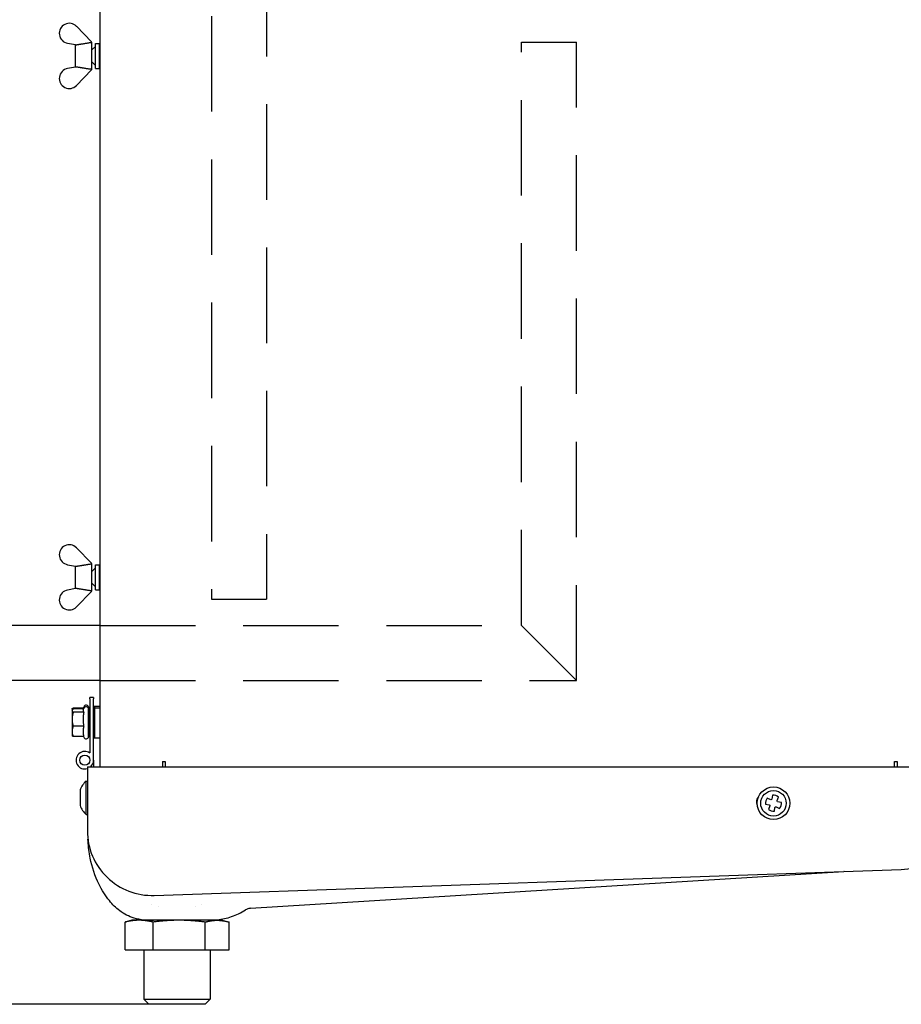
# Model space of a CAD drawing. Units: millimetres. Extents: x 41619 to 46340, y 2746 to 6085.
# Drawn here: x 44581 to 44933, y 4736 to 5129 of the extents above; entities that cross this region are included whole.
import ezdxf

# ---------------------------------------------------------------- set-up
doc = ezdxf.new("R2010")
doc.units = ezdxf.units.MM
doc.header["$LTSCALE"] = 6
doc.linetypes.add('HIDDEN', pattern=[9.525, 6.35, -3.175])
doc.layers.add('00-NAS', color=2, linetype='HIDDEN')
doc.layers.add('Q', color=4, linetype='Continuous')

msp = doc.modelspace()

# ---------------------------------------------------------------- linework, layer by layer
for p, q in [((44613.39, 5188.79), (44613.39, 4830.79)), ((44610.1, 5119.9), (44604.06, 5126.09)), ((44600.51, 5119.35), (44603.7, 5118.79)), ((44603.7, 5118.79), (44603.7, 5118.57)), ((44603.7, 5110.02), (44603.7, 5118.57)), ((44610.1, 5119.6), (44610.1, 5119.9)), ((44610.1, 5119.78), (44610.2, 5119.79)), ((44610.2, 5108.79), (44610.2, 5119.79)), ((44610.3, 5116.79), (44611.6, 5118.09)), ((44611.6, 5109.29), (44611.6, 5119.29)), ((44611.6, 5119.29), (44613.3, 5119.29)), ((44613.3, 5109.29), (44613.3, 5119.29)), ((44781.56, 5119.77), (44803.56, 5119.77)), ((44610.2, 5116.79), (44610.3, 5116.79)), ((44613.3, 5116.79), (44613.39, 5116.79)), ((44603.7, 5109.79), (44600.51, 5109.23)), ((44603.7, 5110.02), (44603.7, 5109.79)), ((44610.2, 5111.79), (44610.3, 5111.79)), ((44610.3, 5111.79), (44611.6, 5110.49)), ((44613.3, 5111.79), (44613.39, 5111.79)), ((44604.06, 5102.5), (44610.1, 5108.69)), ((44610.1, 5108.69), (44610.1, 5108.99)), ((44610.1, 5108.81), (44610.2, 5108.79)), ((44611.6, 5109.29), (44613.3, 5109.29)), ((44610.1, 4911.9), (44604.06, 4918.09)), ((44600.51, 4911.35), (44603.7, 4910.79)), ((44603.7, 4910.79), (44603.7, 4910.57)), ((44603.7, 4902.02), (44603.7, 4910.57)), ((44610.1, 4911.6), (44610.1, 4911.9)), ((44610.1, 4911.78), (44610.2, 4911.79)), ((44610.2, 4900.79), (44610.2, 4911.79)), ((44610.3, 4908.79), (44611.6, 4910.09)), ((44611.6, 4901.29), (44611.6, 4911.29)), ((44611.6, 4911.29), (44613.3, 4911.29)), ((44613.3, 4901.29), (44613.3, 4911.29)), ((44610.2, 4908.79), (44610.3, 4908.79)), ((44613.3, 4908.79), (44613.39, 4908.79)), ((44603.7, 4901.79), (44600.51, 4901.23)), ((44603.7, 4902.02), (44603.7, 4901.79)), ((44610.2, 4903.79), (44610.3, 4903.79)), ((44610.3, 4903.79), (44611.6, 4902.49)), ((44611.6, 4901.29), (44613.3, 4901.29)), ((44613.3, 4903.79), (44613.39, 4903.79)), ((44604.06, 4894.5), (44610.1, 4900.69)), ((44610.1, 4900.69), (44610.1, 4900.99)), ((44610.1, 4900.81), (44610.2, 4900.79)), ((44657.89, 4897.56), (44679.89, 4897.56)), ((44613.39, 4887.15), (44563.39, 4887.15)), ((44613.39, 4865.15), (44563.39, 4865.15)), ((44609.4, 4857.87), (44609.4, 4858.37)), ((44610.9, 4858.37), (44609.4, 4858.37)), ((44610.9, 4858.37), (44610.9, 4857.87)), ((44606.97, 4854.15), (44602.74, 4854.15)), ((44606.77, 4854.15), (44606.96, 4854.66)), ((44608.9, 4854.15), (44608.82, 4854.15)), ((44608.9, 4854.35), (44608.9, 4854.36)), ((44608.9, 4854.36), (44609.1, 4854.36)), ((44608.9, 4854.2), (44608.9, 4854.35)), ((44609.15, 4854.35), (44608.9, 4854.35)), ((44608.9, 4854.35), (44608.9, 4854.35)), ((44609.15, 4854.2), (44608.9, 4854.2)), ((44608.9, 4854.2), (44608.9, 4854.19)), ((44608.9, 4854.15), (44608.9, 4854.19)), ((44608.9, 4853.83), (44608.9, 4854.15)), ((44609.15, 4854.35), (44609.14, 4854.26)), ((44609.15, 4854.2), (44609.14, 4853.99)), ((44609.19, 4854.23), (44609.2, 4854.35)), ((44609.19, 4854.23), (44609.2, 4854.33)), ((44609.19, 4854.23), (44609.2, 4854.32)), ((44609.2, 4854.35), (44609.2, 4854.36)), ((44609.2, 4854.32), (44609.2, 4854.33)), ((44609.2, 4854.21), (44609.2, 4854.23)), ((44609.4, 4857.87), (44609.4, 4836.25)), ((44610.9, 4833.37), (44610.9, 4857.87)), ((44610.9, 4854.61), (44611.2, 4854.91)), ((44610.9, 4853.99), (44611.2, 4854.29)), ((44611.2, 4854.91), (44611.2, 4854.29)), ((44611.2, 4854.91), (44613.39, 4854.91)), ((44611.2, 4854.29), (44611.2, 4842.29)), ((44611.2, 4854.29), (44613.39, 4854.29)), ((44602.3, 4853.91), (44602.31, 4853.93)), ((44602.3, 4853.91), (44602.3, 4853.29)), ((44602.3, 4853.29), (44602.38, 4853.44)), ((44602.3, 4853.29), (44602.3, 4853.16)), ((44602.3, 4853.16), (44602.3, 4849.71)), ((44606.88, 4853.83), (44602.74, 4853.83)), ((44606.97, 4852.48), (44602.74, 4852.48)), ((44606.74, 4853.44), (44606.96, 4854.04)), ((44608.9, 4852.48), (44608.82, 4852.48)), ((44608.9, 4853.83), (44608.89, 4853.83)), ((44609.15, 4853.87), (44608.9, 4853.87)), ((44608.9, 4853.74), (44608.9, 4853.83)), ((44608.9, 4853.72), (44608.9, 4853.74)), ((44608.9, 4853.74), (44609.05, 4853.74)), ((44608.9, 4853.54), (44608.9, 4853.72)), ((44609.15, 4853.72), (44608.9, 4853.72)), ((44608.9, 4853.72), (44608.9, 4853.72)), ((44609.15, 4853.54), (44608.9, 4853.54)), ((44608.9, 4853.54), (44608.9, 4853.53)), ((44608.9, 4853.19), (44608.9, 4853.53)), ((44609.15, 4853.19), (44608.9, 4853.19)), ((44608.9, 4853.19), (44608.9, 4853.18)), ((44608.9, 4852.68), (44608.9, 4853.18)), ((44609.15, 4852.68), (44608.9, 4852.68)), ((44608.9, 4852.68), (44608.9, 4852.67)), ((44608.9, 4852.65), (44608.9, 4852.67)), ((44608.9, 4852.48), (44608.9, 4852.65)), ((44608.9, 4851.79), (44608.9, 4852.48)), ((44609.15, 4852.04), (44608.9, 4852.04)), ((44608.9, 4851.27), (44608.9, 4851.79)), ((44608.9, 4851.27), (44608.9, 4851.25)), ((44609.15, 4851.27), (44608.9, 4851.27)), ((44608.9, 4850.41), (44608.9, 4851.25)), ((44609.15, 4850.41), (44608.9, 4850.41)), ((44608.9, 4850.41), (44608.9, 4850.39)), ((44608.9, 4850.38), (44608.9, 4850.39)), ((44608.9, 4849.47), (44608.9, 4850.38)), ((44609.15, 4850.41), (44609.08, 4849.91)), ((44609.15, 4851.27), (44609.1, 4850.77)), ((44609.15, 4852.04), (44609.11, 4851.57)), ((44609.15, 4852.68), (44609.12, 4852.28)), ((44609.15, 4853.54), (44609.13, 4853.31)), ((44609.15, 4853.19), (44609.13, 4852.86)), ((44609.15, 4853.87), (44609.14, 4853.74)), ((44609.15, 4853.72), (44609.14, 4853.61)), ((44609.15, 4851.47), (44609.2, 4851.99)), ((44609.17, 4852.79), (44609.2, 4853.16)), ((44609.17, 4852.19), (44609.2, 4852.65)), ((44609.17, 4852.18), (44609.2, 4852.51)), ((44609.18, 4853.26), (44609.2, 4853.52)), ((44609.19, 4853.93), (44609.2, 4854.12)), ((44609.19, 4853.93), (44609.2, 4854.1)), ((44609.19, 4853.73), (44609.2, 4853.89)), ((44609.19, 4853.58), (44609.2, 4853.72)), ((44609.19, 4853.58), (44609.2, 4853.72)), ((44609.19, 4853.58), (44609.2, 4853.71)), ((44609.19, 4853.26), (44609.2, 4853.41)), ((44609.19, 4852.76), (44609.2, 4852.79)), ((44609.19, 4851.91), (44609.4, 4851.91)), ((44609.2, 4854.1), (44609.2, 4854.12)), ((44609.2, 4853.89), (44609.2, 4853.92)), ((44609.2, 4853.73), (44609.2, 4853.76)), ((44609.2, 4853.73), (44609.2, 4853.76)), ((44609.2, 4853.72), (44609.2, 4853.73)), ((44609.2, 4853.72), (44609.2, 4853.72)), ((44609.2, 4853.72), (44609.2, 4853.72)), ((44609.2, 4853.72), (44609.2, 4853.72)), ((44609.2, 4853.71), (44609.2, 4853.72)), ((44609.2, 4853.55), (44609.2, 4853.57)), ((44609.2, 4853.54), (44609.2, 4853.54)), ((44609.2, 4853.52), (44609.2, 4853.54)), ((44609.2, 4853.41), (44609.2, 4853.46)), ((44609.2, 4853.21), (44609.2, 4853.24)), ((44609.2, 4853.2), (44609.2, 4853.21)), ((44609.2, 4853.16), (44609.2, 4853.2)), ((44609.2, 4852.79), (44609.2, 4852.84)), ((44609.2, 4852.71), (44609.2, 4852.76)), ((44609.2, 4852.65), (44609.2, 4852.69)), ((44609.2, 4852.51), (44609.2, 4852.57)), ((44609.2, 4852.07), (44609.2, 4852.13)), ((44609.2, 4852.05), (44609.2, 4852.07)), ((44609.2, 4851.99), (44609.2, 4852.05)), ((44609.2, 4851.31), (44609.2, 4851.37)), ((44609.2, 4851.29), (44609.4, 4851.29)), ((44609.2, 4850.45), (44609.2, 4850.52)), ((44602.3, 4849.71), (44602.3, 4844.85)), ((44606.97, 4846.95), (44602.74, 4846.95)), ((44608.9, 4846.95), (44608.82, 4846.95)), ((44609.15, 4849.47), (44608.9, 4849.47)), ((44608.9, 4849.47), (44608.9, 4849.46)), ((44608.9, 4849.45), (44608.9, 4849.46)), ((44608.9, 4848.51), (44608.9, 4849.45)), ((44609.15, 4848.51), (44608.9, 4848.51)), ((44608.9, 4848.51), (44608.9, 4848.5)), ((44608.9, 4848.48), (44608.9, 4848.5)), ((44608.9, 4847.64), (44608.9, 4848.48)), ((44608.9, 4846.95), (44608.9, 4847.64)), ((44609.15, 4847.53), (44608.9, 4847.53)), ((44608.9, 4846.43), (44608.9, 4846.95)), ((44609.15, 4846.58), (44608.9, 4846.58)), ((44608.9, 4845.68), (44608.9, 4846.43)), ((44609.01, 4848.41), (44608.92, 4848.41)), ((44609.15, 4848.51), (44609.01, 4848.41)), ((44609.15, 4849.47), (44609.04, 4849.06)), ((44609.06, 4847.41), (44609.2, 4846.7)), ((44609.1, 4846.58), (44609.2, 4845.79)), ((44609.2, 4849.52), (44609.2, 4849.59)), ((44609.2, 4848.56), (44609.2, 4848.63)), ((44609.2, 4847.58), (44609.2, 4847.65)), ((44609.2, 4846.63), (44609.2, 4846.7)), ((44602.3, 4844.85), (44602.3, 4843.29)), ((44602.3, 4843.29), (44602.38, 4843.15)), ((44606.97, 4842.76), (44602.74, 4842.76)), ((44606.88, 4842.76), (44606.96, 4842.55)), ((44608.9, 4842.76), (44608.82, 4842.76)), ((44608.9, 4845.66), (44608.9, 4845.68)), ((44609.15, 4845.68), (44608.9, 4845.68)), ((44608.9, 4844.87), (44608.9, 4845.66)), ((44608.9, 4844.85), (44608.9, 4844.87)), ((44609.15, 4844.87), (44608.9, 4844.87)), ((44608.9, 4844.17), (44608.9, 4844.85)), ((44608.9, 4844.15), (44608.9, 4844.17)), ((44609.15, 4844.17), (44608.9, 4844.17)), ((44608.9, 4843.6), (44608.9, 4844.15)), ((44608.9, 4843.58), (44608.9, 4843.6)), ((44609.15, 4843.6), (44608.9, 4843.6)), ((44608.9, 4843.28), (44608.9, 4843.58)), ((44608.9, 4842.76), (44608.9, 4843.28)), ((44609.15, 4843.18), (44608.9, 4843.18)), ((44609.15, 4842.93), (44608.9, 4842.93)), ((44608.9, 4842.84), (44609.18, 4842.84)), ((44609.13, 4845.68), (44609.2, 4844.97)), ((44609.15, 4844.87), (44609.2, 4844.25)), ((44609.16, 4844.18), (44609.2, 4843.66)), ((44609.17, 4845.29), (44609.2, 4844.97)), ((44609.17, 4845.29), (44609.4, 4845.29)), ((44609.17, 4844.77), (44609.2, 4844.36)), ((44609.17, 4843.61), (44609.2, 4843.22)), ((44609.18, 4844.11), (44609.2, 4843.9)), ((44609.18, 4843.19), (44609.2, 4842.95)), ((44609.19, 4844.9), (44609.2, 4844.83)), ((44609.19, 4844.81), (44609.2, 4844.71)), ((44609.19, 4844.8), (44609.2, 4844.66)), ((44609.19, 4844.2), (44609.2, 4844.13)), ((44609.19, 4843.87), (44609.2, 4843.76)), ((44609.19, 4843.87), (44609.2, 4843.74)), ((44609.19, 4843.62), (44609.2, 4843.57)), ((44609.19, 4843.57), (44609.2, 4843.52)), ((44609.19, 4843.56), (44609.2, 4843.47)), ((44609.19, 4842.93), (44609.2, 4842.84)), ((44609.2, 4845.73), (44609.2, 4845.79)), ((44609.2, 4844.91), (44609.2, 4844.97)), ((44609.2, 4844.91), (44609.2, 4844.88)), ((44609.2, 4844.83), (44609.2, 4844.88)), ((44609.2, 4844.66), (44609.2, 4844.71)), ((44609.2, 4844.32), (44609.2, 4844.36)), ((44609.2, 4844.2), (44609.2, 4844.25)), ((44609.2, 4844.2), (44609.2, 4844.18)), ((44609.2, 4844.13), (44609.2, 4844.18)), ((44609.2, 4844.13), (44609.2, 4844.12)), ((44609.2, 4844.12), (44609.2, 4844.13)), ((44609.2, 4843.87), (44609.2, 4843.9)), ((44609.2, 4843.74), (44609.2, 4843.76)), ((44609.2, 4843.62), (44609.2, 4843.66)), ((44609.2, 4843.62), (44609.2, 4843.61)), ((44609.2, 4843.57), (44609.2, 4843.61)), ((44609.2, 4843.57), (44609.2, 4843.53)), ((44609.2, 4843.52), (44609.2, 4843.53)), ((44609.2, 4843.47), (44609.2, 4843.47)), ((44609.2, 4843.2), (44609.2, 4843.22)), ((44609.2, 4843.2), (44609.2, 4843.19)), ((44609.2, 4843.2), (44609.2, 4843.16)), ((44609.2, 4843.16), (44609.2, 4843.19)), ((44609.2, 4842.93), (44609.2, 4842.95)), ((44609.2, 4842.93), (44609.2, 4842.93)), ((44609.2, 4842.93), (44609.2, 4842.92)), ((44609.2, 4842.92), (44609.2, 4842.93)), ((44609.2, 4842.84), (44609.2, 4842.84)), ((44610.9, 4842.59), (44611.2, 4842.29)), ((44611.2, 4842.29), (44613.39, 4842.29)), ((44608.4, 4830.79), (44634.2, 4830.79)), ((44608.4, 4830.79), (44608.4, 4805.22)), ((44610.9, 4833.37), (44610.9, 4830.79)), ((44634.2, 4830.79), (44932.2, 4830.79)), ((44638.39, 4832.79), (44639.39, 4832.79)), ((44638.39, 4832.79), (44638.39, 4830.79)), ((44639.39, 4832.79), (44639.39, 4830.79)), ((44930.39, 4830.79), (44930.39, 4832.79)), ((44930.39, 4832.79), (44931.39, 4832.79)), ((44931.39, 4832.79), (44931.39, 4830.79)), ((44932.2, 4830.79), (44958, 4830.79)), ((44607.9, 4811.67), (44607.9, 4825.07)), ((44607.9, 4825.07), (44608.4, 4825.07)), ((44605.48, 4821.32), (44605.48, 4815.42)), ((44881.74, 4819.38), (44881.5, 4817.85)), ((44878.93, 4815.83), (44880.45, 4815.59)), ((44881.06, 4817.61), (44879.65, 4818.24)), ((44880.69, 4815.15), (44880.06, 4813.74)), ((44880.45, 4815.59), (44880.64, 4815.41)), ((44880.64, 4815.41), (44880.69, 4815.15)), ((44881.32, 4817.66), (44881.06, 4817.61)), ((44881.5, 4817.85), (44881.32, 4817.66)), ((44883.52, 4817.24), (44884.15, 4818.66)), ((44883.57, 4816.99), (44883.52, 4817.24)), ((44883.76, 4816.8), (44883.57, 4816.99)), ((44885.28, 4816.56), (44883.76, 4816.8)), ((44607.9, 4811.67), (44608.4, 4811.67)), ((44882.47, 4813.02), (44882.71, 4814.55)), ((44882.71, 4814.55), (44882.89, 4814.74)), ((44882.89, 4814.74), (44883.15, 4814.78)), ((44883.15, 4814.78), (44884.56, 4814.15)), ((44635.1, 4779.43), (44933.1, 4789.84)), ((44673.49, 4774.32), (44910.16, 4789.04)), ((44634.09, 4776), (44634.09, 4776)), ((44653.97, 4776), (44653.97, 4776)), ((44636.63, 4775), (44636.62, 4775)), ((44651.41, 4775), (44651.41, 4775)), ((44623.43, 4757.73), (44623.43, 4768.79)), ((44626.2, 4769.53), (44623.9, 4768.92)), ((44629.01, 4769.53), (44626.2, 4769.53)), ((44644.97, 4769.53), (44629.01, 4769.53)), ((44630.98, 4769.63), (44630.98, 4769.53)), ((44634.59, 4757.73), (44634.59, 4768.79)), ((44660.16, 4769.53), (44644.97, 4769.53)), ((44655.35, 4757.73), (44655.35, 4768.79)), ((44662.2, 4769.53), (44660.16, 4769.53)), ((44662.2, 4769.53), (44664.5, 4768.92)), ((44664.96, 4757.73), (44664.96, 4768.79)), ((44623.43, 4757.73), (44634.59, 4757.73)), ((44630.98, 4757.73), (44630.98, 4738)), ((44634.59, 4757.73), (44655.35, 4757.73)), ((44655.35, 4757.73), (44664.96, 4757.73)), ((44657.42, 4757.73), (44657.42, 4738)), ((44630.98, 4738), (44657.42, 4738)), ((44632.98, 4736), (44630.98, 4738)), ((44655.42, 4736), (44657.42, 4738)), ((44655.42, 4736), (44632.98, 4736))]:
    msp.add_line(p, q)
for centre, radius in [((44607.4, 4833.37), 2), ((44882.11, 4816.2), 6.5), ((44882.11, 4816.2), 5.09)]:
    msp.add_circle(centre, radius)
for centre, radius, start, end in [((44601.2, 5123.29), 4, 44.279, 260.0439), ((44601.2, 5105.29), 4, 99.9561, 315.721), ((44601.2, 4915.29), 4, 44.279, 260.0439), ((44601.2, 4897.29), 4, 99.9561, 315.721), ((44607.9, 4854.31), 1, 0, 160), ((44607.9, 4853.69), 1, 0, 160), ((44607.9, 4842.89), 1, 200, 352.2088), ((44607.4, 4833.37), 3.5, 55.1501, 286.6015), ((44607.4, 4833.37), 3.5, 312.4872, 0), ((44614.08, 4818.37), 9.11, 132.6805, 159.9725), ((44605.98, 4821.32), 0.5, 159.9725, 180), ((44882.11, 4816.2), 3.2, 50.2151, 96.5122), ((44605.98, 4815.42), 0.5, 180, 200.0275), ((44614.08, 4818.37), 9.11, 200.0275, 227.3195), ((44878.05, 4816.79), 2.75, 133.9691, 209.2855), ((44882.11, 4816.2), 3.2, 140.2151, 186.5122), ((44882.11, 4816.2), 3.2, 320.2151, 6.5122), ((44932.2, 4815.62), 25.8, 272, 0), ((44882.11, 4816.2), 3.2, 230.2151, 276.5122), ((44634.2, 4805.22), 25.8, 180, 272)]:
    msp.add_arc(centre, radius, start, end)
for centre, major_axis, ratio, start_param, end_param in [((44608.9, 4848.91), (-0.17, 5.45), 0.362629, 6.044726, 6.196546), ((44608.9, 4848.91), (-0.57, 5.45), 0.348879, 5.840163, 5.991983), ((44608.9, 4848.91), (0.24, 5.45), 0.361395, 6.251421, 6.29894), ((44608.9, 4848.91), (-0.93, 5.44), 0.321746, 5.746082, 5.793857), ((44608.9, 4848.29), (-0.23, 5.45), 0.361561, 6.015252, 6.167072), ((44608.9, 4848.29), (-0.62, 5.45), 0.345766, 5.811383, 5.963203), ((44608.9, 4848.29), (-0.98, 5.44), 0.316926, 5.614418, 5.766238), ((44608.9, 4848.29), (-1.29, 5.44), 0.277802, 5.426369, 5.578189), ((44608.9, 4848.29), (-1.53, 5.44), 0.231248, 5.247285, 5.399105), ((44608.9, 4848.29), (-1.73, 5.44), 0.179685, 5.075965, 5.227785), ((44608.9, 4848.29), (1.86, -5.45), 0.124946, 1.769057, 1.920877), ((44608.9, 4848.29), (0.18, 5.45), 0.362504, 6.221954, 6.295122), ((44608.9, 4848.91), (-1.25, 5.44), 0.28391, 5.452672, 5.46166), ((44608.9, 4848.91), (-0.93, 5.44), 0.321746, 5.642037, 5.643847), ((44608.9, 4848.29), (1.95, -5.45), 0.06835, 1.607831, 1.759651), ((44608.9, 4848.29), (1.98, -5.45), 0.010854, 1.4488, 1.60062), ((44608.9, 4848.29), (1.97, -5.45), 0.046779, 4.84125, 4.99307), ((44608.9, 4848.29), (1.9, -5.45), 0.103812, 5.001431, 5.15325), ((44608.9, 4848.29), (-1.08, 3), 0.046779, 1.811625, 1.851477), ((44608.9, 4848.29), (1.78, -5.44), 0.159381, 5.164982, 5.316802), ((44608.9, 4848.29), (1.61, -5.44), 0.212323, 5.333822, 5.485642), ((44608.9, 4848.29), (1.39, -5.44), 0.261015, 5.509801, 5.661621), ((44608.9, 4848.29), (1.1, -5.44), 0.303253, 5.694398, 5.846218), ((44608.9, 4848.29), (0.76, -5.44), 0.336308, 5.888126, 6.039946), ((44608.9, 4848.29), (0.38, -5.45), 0.357295, 6.089775, 6.241595), ((44608.9, 4848.29), (-1.42, -5.44), 0.255289, 0.928628, 0.947424), ((44608.9, 4848.91), (-1.38, -5.44), 0.261891, 0.909252, 0.910501), ((44608.9, 4848.29), (-1.14, -5.44), 0.298465, 0.750088, 0.763948), ((44608.9, 4848.91), (-1.1, -5.44), 0.303981, 0.727817, 0.736986), ((44608.9, 4848.91), (-0.76, -5.44), 0.336832, 0.53674, 0.543088), ((44608.9, 4848.91), (1.15, -5.44), 0.297713, 5.810914, 5.819281), ((44608.9, 4848.29), (-0.81, -5.44), 0.332816, 0.561684, 0.571326), ((44608.9, 4848.91), (0.44, -5.45), 0.355134, 6.204932, 6.212404), ((44608.9, 4848.91), (1.42, -5.44), 0.254395, 5.631334, 5.635978), ((44608.9, 4848.91), (-0.37, -5.45), 0.357562, 0.339008, 0.341314), ((44608.9, 4848.91), (0.03, -5.45), 0.36392, 0.133781, 0.135058), ((44608.9, 4848.29), (-0.43, -5.45), 0.355441, 0.364753, 0.370518), ((44608.9, 4848.29), (-0.03, -5.45), 0.363941, 0.162666, 0.164623)]:
    msp.add_ellipse(centre, major_axis=major_axis, ratio=ratio, start_param=start_param, end_param=end_param)
for points, weights in [([(44610.1, 5119.6), (44606.55, 5119.03), (44603.7, 5118.57)], [1, 1.00532433998, 1]), ([(44603.7, 5110.02), (44606.55, 5109.55), (44610.1, 5108.99)], [1, 1.00532433998, 1]), ([(44610.1, 4911.6), (44606.55, 4911.03), (44603.7, 4910.57)], [1, 1.00532433998, 1]), ([(44603.7, 4902.02), (44606.55, 4901.55), (44610.1, 4900.99)], [1, 1.00532433998, 1]), ([(44602.31, 4853.93), (44602.37, 4854.04), (44602.74, 4854.15)], [1.01029034453, 1.0318171446, 1]), ([(44602.74, 4854.15), (44602.66, 4853.92), (44602.6, 4853.7)], [1, 1.00672356292, 1.01106501662]), ([(44602.74, 4853.83), (44602.3, 4853.47), (44602.3, 4853.16)], [1, 1.0379548493, 1]), ([(44602.3, 4853.16), (44602.3, 4852.84), (44602.74, 4852.48)], [1, 1.0379548493, 1]), ([(44602.74, 4852.48), (44602.3, 4851), (44602.3, 4849.71)], [1, 1.0379548493, 1]), ([(44606.74, 4853.44), (44606.58, 4852.99), (44606.96, 4852.5)], [1.05916850111, 1.10760137007, 1]), ([(44606.96, 4852.42), (44606.45, 4849.71), (44606.96, 4847.01)], [1, 1.14840402867, 1]), ([(44606.96, 4854.1), (44606.94, 4854.02), (44606.92, 4853.94)], [1, 1.00441926203, 1.00857532531]), ([(44602.3, 4849.71), (44602.3, 4848.43), (44602.74, 4846.95)], [1, 1.0379548493, 1]), ([(44602.74, 4846.95), (44602.3, 4845.82), (44602.3, 4844.85)], [1, 1.0379548493, 1]), ([(44606.96, 4846.9), (44606.45, 4844.85), (44606.96, 4842.8)], [1, 1.14840402867, 1]), ([(44602.3, 4844.85), (44602.3, 4843.88), (44602.74, 4842.76)], [1, 1.0379548493, 1]), ([(44602.74, 4842.76), (44602.49, 4842.97), (44602.38, 4843.15)], [1, 1.0215454651, 1.01862991534]), ([(44629.01, 4769.53), (44626.42, 4769.53), (44623.43, 4768.79)], [2.32695139825, 2.32695139825, 2.15988380455]), ([(44623.43, 4768.79), (44623.67, 4768.86), (44623.9, 4768.92)], [2.15988380455, 2.17411857462, 2.18714049022]), ([(44634.59, 4768.79), (44631.6, 4769.53), (44629.01, 4769.53)], [2.15988380455, 2.32695139825, 2.32695139825]), ([(44644.97, 4769.53), (44640.15, 4769.53), (44634.59, 4768.79)], [2.32695139825, 2.32695139825, 2.15988380455]), ([(44655.35, 4768.79), (44649.79, 4769.53), (44644.97, 4769.53)], [2.15988380455, 2.32695139825, 2.32695139825]), ([(44655.35, 4768.79), (44657.93, 4769.53), (44660.16, 4769.53)], [2.15988380455, 2.32695139825, 2.32695139825]), ([(44660.16, 4769.53), (44662.39, 4769.53), (44664.96, 4768.79)], [2.32695139825, 2.32695139825, 2.15988380455])]:
    msp.add_rational_spline(points, weights, degree=2)
for points in [[(44606.97, 4854.15), (44606.97, 4854.14), (44606.96, 4854.12), (44606.96, 4854.1)], [(44608.87, 4853.94), (44608.85, 4854.02), (44608.84, 4854.08), (44608.82, 4854.15)], [(44609.18, 4853.94), (44609.19, 4854.03), (44609.19, 4854.12), (44609.2, 4854.21)], [(44609.2, 4854.33), (44609.2, 4854.33), (44609.2, 4854.33), (44609.2, 4854.33)], [(44606.96, 4852.5), (44606.96, 4852.49), (44606.97, 4852.49), (44606.97, 4852.48)], [(44606.97, 4852.48), (44606.97, 4852.46), (44606.96, 4852.44), (44606.96, 4852.42)], [(44608.82, 4852.48), (44608.88, 4852.55), (44608.9, 4852.62), (44608.9, 4852.68)], [(44608.9, 4851.67), (44608.9, 4851.93), (44608.88, 4852.21), (44608.82, 4852.48)], [(44609.17, 4852.8), (44609.18, 4852.93), (44609.19, 4853.07), (44609.2, 4853.21)], [(44609.17, 4852.79), (44609.18, 4852.93), (44609.19, 4853.06), (44609.2, 4853.2)], [(44609.17, 4852.19), (44609.18, 4852.31), (44609.19, 4852.44), (44609.2, 4852.57)], [(44609.18, 4853.26), (44609.19, 4853.36), (44609.19, 4853.46), (44609.2, 4853.55)], [(44609.18, 4853.26), (44609.19, 4853.36), (44609.19, 4853.45), (44609.2, 4853.54)], [(44609.2, 4852.79), (44609.19, 4852.79), (44609.19, 4852.79), (44609.18, 4852.78)], [(44609.2, 4854.12), (44609.2, 4854.13), (44609.19, 4854.13), (44609.19, 4854.13)], [(44609.2, 4853.76), (44609.19, 4853.76), (44609.19, 4853.76), (44609.19, 4853.76)], [(44609.2, 4853.41), (44609.2, 4853.41), (44609.19, 4853.41), (44609.19, 4853.41)], [(44609.2, 4852.57), (44609.2, 4852.57), (44609.19, 4852.57), (44609.19, 4852.57)], [(44609.2, 4853.2), (44609.2, 4853.2), (44609.2, 4853.2), (44609.2, 4853.2)], [(44609.2, 4852.69), (44609.2, 4852.69), (44609.2, 4852.69), (44609.2, 4852.69)], [(44609.2, 4852.05), (44609.2, 4852.05), (44609.2, 4852.05), (44609.2, 4852.05)], [(44606.96, 4847.01), (44606.96, 4846.99), (44606.97, 4846.97), (44606.97, 4846.95)], [(44606.97, 4846.95), (44606.97, 4846.93), (44606.96, 4846.92), (44606.96, 4846.9)], [(44608.82, 4846.95), (44608.88, 4847.22), (44608.9, 4847.5), (44608.9, 4847.76)], [(44608.9, 4846.33), (44608.9, 4846.52), (44608.88, 4846.75), (44608.82, 4846.95)], [(44606.96, 4842.8), (44606.96, 4842.79), (44606.97, 4842.77), (44606.97, 4842.76)], [(44608.82, 4842.76), (44608.88, 4842.96), (44608.9, 4843.18), (44608.9, 4843.37)], [(44609.2, 4843.87), (44609.19, 4843.87), (44609.19, 4843.87), (44609.18, 4843.86)], [(44609.2, 4843.47), (44609.19, 4843.47), (44609.19, 4843.47), (44609.18, 4843.47)], [(44609.2, 4842.84), (44609.19, 4842.84), (44609.19, 4842.84), (44609.18, 4842.84)], [(44609.2, 4844.32), (44609.2, 4844.32), (44609.19, 4844.32), (44609.19, 4844.32)], [(44634.83, 4769.53), (44634.84, 4769.53), (44634.84, 4769.53), (44634.85, 4769.53)], [(44644.2, 4769.53), (44644.17, 4769.53), (44644.15, 4769.53), (44644.12, 4769.53)]]:
    msp.add_open_spline(points, degree=3)
for points, knots in [([(44609.2, 4854.35), (44609.19, 4854.35), (44609.18, 4854.35), (44609.16, 4854.35), (44609.16, 4854.35), (44609.15, 4854.35)], [0, 0, 0, 0, 0.003538027, 0.003538027, 0.007076469, 0.007076469, 0.007076469, 0.007076469]), ([(44609.2, 4854.21), (44609.19, 4854.21), (44609.18, 4854.2), (44609.16, 4854.2), (44609.16, 4854.2), (44609.15, 4854.2)], [0, 0, 0, 0, 0.003538027, 0.003538027, 0.007076469, 0.007076469, 0.007076469, 0.007076469]), ([(44609.11, 4849.83), (44609.12, 4849.88), (44609.12, 4849.93), (44609.13, 4849.98), (44609.14, 4850.06), (44609.15, 4850.13), (44609.17, 4850.29), (44609.19, 4850.37), (44609.2, 4850.45)], [0.3853467, 0.3853467, 0.3853467, 0.3853467, 0.4231396, 0.4231396, 0.4231396, 0.4844823, 0.4844823, 0.5458022, 0.5458022, 0.5458022, 0.5458022]), ([(44609.13, 4850.68), (44609.14, 4850.78), (44609.15, 4850.88), (44609.17, 4851.09), (44609.19, 4851.2), (44609.2, 4851.31)], [0.4299359, 0.4299359, 0.4299359, 0.4299359, 0.4844823, 0.4844823, 0.5458022, 0.5458022, 0.5458022, 0.5458022]), ([(44609.2, 4853.89), (44609.19, 4853.89), (44609.18, 4853.88), (44609.16, 4853.88), (44609.16, 4853.87), (44609.15, 4853.87)], [0, 0, 0, 0, 0.003538027, 0.003538027, 0.007076469, 0.007076469, 0.007076469, 0.007076469]), ([(44609.2, 4853.72), (44609.19, 4853.72), (44609.18, 4853.72), (44609.16, 4853.72), (44609.16, 4853.72), (44609.15, 4853.72)], [0, 0, 0, 0, 0.003538027, 0.003538027, 0.007076469, 0.007076469, 0.007076469, 0.007076469]), ([(44609.2, 4853.55), (44609.19, 4853.55), (44609.18, 4853.55), (44609.16, 4853.54), (44609.16, 4853.54), (44609.15, 4853.54)], [0, 0, 0, 0, 0.003538027, 0.003538027, 0.007076469, 0.007076469, 0.007076469, 0.007076469]), ([(44609.2, 4853.21), (44609.19, 4853.21), (44609.18, 4853.2), (44609.16, 4853.2), (44609.16, 4853.19), (44609.15, 4853.19)], [0, 0, 0, 0, 0.003538027, 0.003538027, 0.007076469, 0.007076469, 0.007076469, 0.007076469]), ([(44609.2, 4852.71), (44609.19, 4852.71), (44609.18, 4852.7), (44609.16, 4852.69), (44609.16, 4852.69), (44609.15, 4852.68)], [0, 0, 0, 0, 0.003538027, 0.003538027, 0.007076469, 0.007076469, 0.007076469, 0.007076469]), ([(44609.2, 4852.07), (44609.19, 4852.07), (44609.18, 4852.06), (44609.16, 4852.05), (44609.16, 4852.04), (44609.15, 4852.04)], [0, 0, 0, 0, 0.003538027, 0.003538027, 0.007076469, 0.007076469, 0.007076469, 0.007076469]), ([(44609.15, 4851.48), (44609.15, 4851.54), (44609.16, 4851.59), (44609.17, 4851.79), (44609.19, 4851.93), (44609.2, 4852.07)], [0.45931732, 0.45931732, 0.45931732, 0.45931732, 0.48448234, 0.48448234, 0.54580216, 0.54580216, 0.54580216, 0.54580216]), ([(44609.15, 4851.47), (44609.16, 4851.52), (44609.16, 4851.57), (44609.17, 4851.76), (44609.19, 4851.91), (44609.2, 4852.05)], [0.46319254, 0.46319254, 0.46319254, 0.46319254, 0.48448234, 0.48448234, 0.54580216, 0.54580216, 0.54580216, 0.54580216]), ([(44609.2, 4851.31), (44609.19, 4851.3), (44609.18, 4851.3), (44609.16, 4851.28), (44609.16, 4851.28), (44609.15, 4851.27)], [0, 0, 0, 0, 0.003538027, 0.003538027, 0.007076469, 0.007076469, 0.007076469, 0.007076469]), ([(44609.2, 4850.45), (44609.19, 4850.44), (44609.18, 4850.44), (44609.16, 4850.42), (44609.16, 4850.41), (44609.15, 4850.41)], [0, 0, 0, 0, 0.003538027, 0.003538027, 0.007076469, 0.007076469, 0.007076469, 0.007076469]), ([(44609.16, 4852.19), (44609.16, 4852.2), (44609.16, 4852.21), (44609.17, 4852.38), (44609.19, 4852.55), (44609.2, 4852.71)], [0.48133326, 0.48133326, 0.48133326, 0.48133326, 0.48448234, 0.48448234, 0.54580216, 0.54580216, 0.54580216, 0.54580216]), ([(44609.16, 4852.19), (44609.16, 4852.19), (44609.16, 4852.19), (44609.17, 4852.36), (44609.19, 4852.53), (44609.2, 4852.69)], [0.48396956, 0.48396956, 0.48396956, 0.48396956, 0.48448234, 0.48448234, 0.54580216, 0.54580216, 0.54580216, 0.54580216]), ([(44609.06, 4849), (44609.07, 4849.04), (44609.09, 4849.08), (44609.11, 4849.17), (44609.12, 4849.21), (44609.13, 4849.26), (44609.14, 4849.3), (44609.15, 4849.35), (44609.17, 4849.43), (44609.19, 4849.48), (44609.2, 4849.52)], [0.3025522, 0.3025522, 0.3025522, 0.3025522, 0.3616593, 0.3616593, 0.4231396, 0.4231396, 0.4231396, 0.4844823, 0.4844823, 0.5458022, 0.5458022, 0.5458022, 0.5458022]), ([(44609.2, 4849.52), (44609.19, 4849.51), (44609.18, 4849.51), (44609.16, 4849.49), (44609.16, 4849.48), (44609.15, 4849.47)], [0, 0, 0, 0, 0.003538027, 0.003538027, 0.007076469, 0.007076469, 0.007076469, 0.007076469]), ([(44609.2, 4848.56), (44609.19, 4848.55), (44609.18, 4848.54), (44609.16, 4848.52), (44609.16, 4848.51), (44609.15, 4848.51)], [0, 0, 0, 0, 0.003538027, 0.003538027, 0.007076469, 0.007076469, 0.007076469, 0.007076469]), ([(44609.2, 4847.58), (44609.19, 4847.57), (44609.18, 4847.56), (44609.16, 4847.55), (44609.16, 4847.54), (44609.15, 4847.53)], [0, 0, 0, 0, 0.003538027, 0.003538027, 0.007076469, 0.007076469, 0.007076469, 0.007076469]), ([(44609.2, 4846.63), (44609.19, 4846.62), (44609.18, 4846.61), (44609.16, 4846.59), (44609.16, 4846.59), (44609.15, 4846.58)], [0, 0, 0, 0, 0.003538027, 0.003538027, 0.007076469, 0.007076469, 0.007076469, 0.007076469]), ([(44609.2, 4845.73), (44609.19, 4845.72), (44609.18, 4845.71), (44609.16, 4845.7), (44609.16, 4845.69), (44609.15, 4845.68)], [0, 0, 0, 0, 0.003538027, 0.003538027, 0.007076469, 0.007076469, 0.007076469, 0.007076469]), ([(44609.2, 4844.91), (44609.19, 4844.9), (44609.18, 4844.9), (44609.16, 4844.88), (44609.16, 4844.88), (44609.15, 4844.87)], [0, 0, 0, 0, 0.003538027, 0.003538027, 0.007076469, 0.007076469, 0.007076469, 0.007076469]), ([(44609.2, 4844.2), (44609.19, 4844.2), (44609.18, 4844.19), (44609.16, 4844.18), (44609.16, 4844.17), (44609.15, 4844.17)], [0, 0, 0, 0, 0.003538027, 0.003538027, 0.007076469, 0.007076469, 0.007076469, 0.007076469]), ([(44609.2, 4843.62), (44609.19, 4843.62), (44609.18, 4843.62), (44609.16, 4843.61), (44609.16, 4843.6), (44609.15, 4843.6)], [0, 0, 0, 0, 0.003538027, 0.003538027, 0.007076469, 0.007076469, 0.007076469, 0.007076469]), ([(44609.2, 4843.2), (44609.19, 4843.19), (44609.18, 4843.19), (44609.16, 4843.19), (44609.16, 4843.18), (44609.15, 4843.18)], [0, 0, 0, 0, 0.003538027, 0.003538027, 0.007076469, 0.007076469, 0.007076469, 0.007076469]), ([(44609.2, 4842.93), (44609.19, 4842.93), (44609.18, 4842.93), (44609.16, 4842.93), (44609.16, 4842.93), (44609.15, 4842.93)], [0, 0, 0, 0, 0.003538027, 0.003538027, 0.007076469, 0.007076469, 0.007076469, 0.007076469]), ([(44608.68, 4801.12), (44608.67, 4801.26), (44608.66, 4801.39), (44608.64, 4801.63), (44608.63, 4801.73), (44608.62, 4801.85), (44608.62, 4801.87), (44608.61, 4801.89), (44608.61, 4801.9), (44608.61, 4801.9), (44608.61, 4801.9), (44608.61, 4801.9), (44608.61, 4801.91), (44608.61, 4801.91), (44608.61, 4801.91), (44608.61, 4801.91), (44608.61, 4801.91), (44608.61, 4801.92), (44608.61, 4801.92), (44608.61, 4801.92), (44608.61, 4801.92), (44608.61, 4801.92), (44608.61, 4801.92), (44608.61, 4801.92), (44608.61, 4801.92), (44608.61, 4801.92), (44608.61, 4801.92), (44608.61, 4801.92), (44608.61, 4801.92), (44608.61, 4801.92), (44608.61, 4801.92), (44608.61, 4801.92)], [0, 0, 0, 0, 0.04080862, 0.04080862, 0.07141273, 0.07141273, 0.07715595, 0.07715595, 0.07817892, 0.07817892, 0.07869053, 0.07869053, 0.0792038, 0.0792038, 0.07971763, 0.07971763, 0.08075253, 0.08075253, 0.08488367, 0.08488367, 0.08692381, 0.08692381, 0.08743382, 0.08743382, 0.08756132, 0.08756132, 0.08762507, 0.08762507, 0.08765695, 0.08765695, 0.08767288, 0.08767288, 0.08767288, 0.08767288]), ([(44630.95, 4769.63), (44629.62, 4769.75), (44628.29, 4769.99), (44624.96, 4771), (44623.01, 4772.03), (44619.77, 4774.48), (44618.4, 4775.86), (44615.57, 4779.34), (44614.2, 4781.55), (44611.44, 4787.14), (44610.25, 4790.68), (44609.06, 4796.53), (44608.79, 4798.82), (44608.68, 4801.12)], [0, 0, 0, 0, 0.400119, 0.400119, 1.043338, 1.043338, 1.618103, 1.618103, 2.388592, 2.388592, 3.489114, 3.489114, 4.179133, 4.179133, 4.179133, 4.179133]), ([(44910.27, 4789.04), (44910.27, 4789.04), (44910.27, 4789.04), (44910.27, 4789.04), (44910.27, 4789.04), (44910.27, 4789.04), (44910.27, 4789.04), (44910.27, 4789.04), (44910.26, 4789.04), (44910.26, 4789.04), (44910.26, 4789.04), (44910.22, 4789.04), (44910.19, 4789.04), (44910.16, 4789.04)], [0, 0, 0, 0, 0.00001526, 0.00001526, 0.00007629, 0.00007629, 0.00019836, 0.00019836, 0.00068665, 0.00068665, 0.00166321, 0.00166321, 0.0114295, 0.0114295, 0.0114295, 0.0114295]), ([(44657.45, 4769.53), (44658.39, 4769.57), (44659.33, 4769.63), (44661.21, 4769.84), (44662.16, 4769.99), (44664.05, 4770.4), (44664.99, 4770.66), (44666.88, 4771.31), (44667.82, 4771.69), (44669.68, 4772.59), (44670.6, 4773.1), (44671.51, 4773.68)], [3.251915, 3.251915, 3.251915, 3.251915, 6.067169, 6.067169, 8.882423, 8.882423, 11.697676, 11.697676, 14.51293, 14.51293, 17.328184, 17.328184, 17.328184, 17.328184]), ([(44673.49, 4774.32), (44673.04, 4774.29), (44672.58, 4774.18), (44671.94, 4773.92), (44671.72, 4773.81), (44671.51, 4773.68)], [0, 0, 0, 0, 0.1362024, 0.1362024, 0.2097755, 0.2097755, 0.2097755, 0.2097755]), ([(44630.95, 4769.63), (44630.95, 4769.63), (44631.28, 4769.62), (44632.59, 4769.58), (44633.58, 4769.55), (44634.83, 4769.53)], [1.044296, 1.044296, 1.044296, 1.044296, 1.558735, 1.558735, 2.088575, 2.088575, 2.088575, 2.088575])]:
    msp.add_open_spline(points, degree=3, knots=knots)
at = {"layer": '00-NAS', "color": 7}
for p, q in [((44679.89, 5152.17), (44679.89, 4897.56)), ((44657.89, 5130.17), (44657.89, 4897.56)), ((44781.56, 4887.15), (44781.56, 5119.77)), ((44803.56, 4865.15), (44803.56, 5119.77)), ((44613.39, 4887.15), (44781.56, 4887.15)), ((44781.56, 4887.15), (44803.56, 4865.15)), ((44613.39, 4865.15), (44803.56, 4865.15))]:
    msp.add_line(p, q, dxfattribs=at)
at = {"layer": 'Q', "ltscale": 25.4}
msp.add_line((44635.23, 4736), (44339.12, 4736), dxfattribs=at)

doc.saveas('drawing.dxf')
